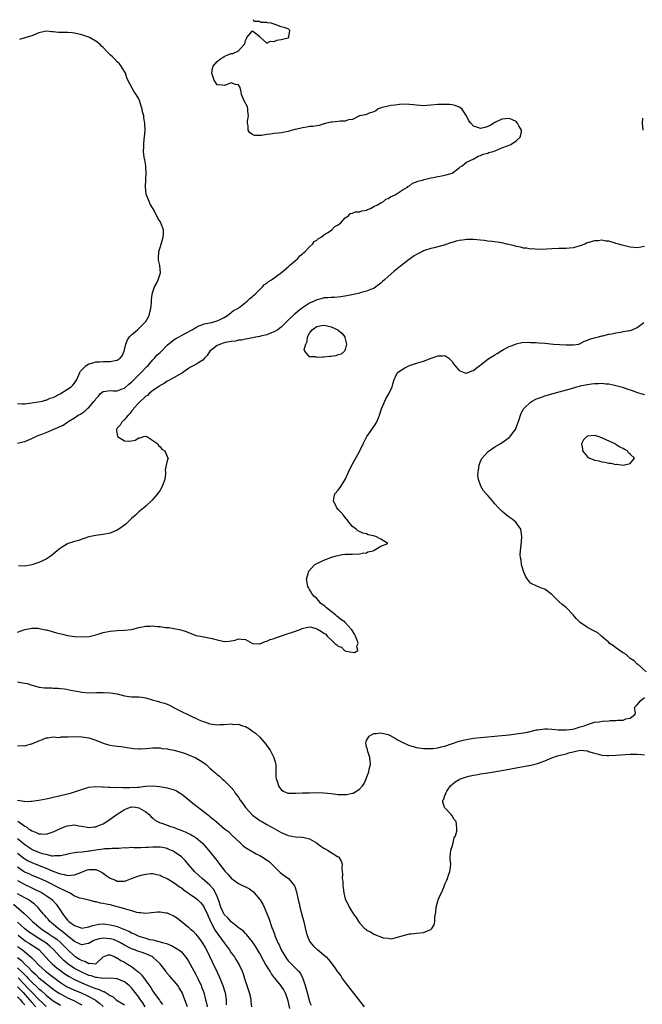
# Model space of a CAD drawing. Units: inches. Extents: x 2616000 to 2619000, y 1503000 to 1506000.
# Drawn here: x 2617316 to 2617490, y 1505724 to 1506000 of the extents above; entities that cross this region are included whole.
import ezdxf

# ---------------------------------------------------------------- set-up
doc = ezdxf.new("R2010")
doc.units = ezdxf.units.IN
doc.header["$MEASUREMENT"] = 0
doc.layers.add('LD26161503_2ft', color=212, linetype='Continuous')

msp = doc.modelspace()

# ---------------------------------------------------------------- linework, layer by layer
at = {"layer": 'LD26161503_2ft'}
for points, elevation in [([(2617315, 1505881.15), (2617316.45, 1505881.55), (2617317, 1505881.65), (2617319, 1505882.48), (2617319.37, 1505882.63), (2617320.15, 1505883), (2617321, 1505883.38), (2617321.64, 1505883.64), (2617323, 1505884.17), (2617325, 1505885.01), (2617327.76, 1505886.24), (2617328.79, 1505887), (2617329.36, 1505887.36), (2617331, 1505888.33), (2617332.04, 1505889), (2617332.67, 1505889.33), (2617333, 1505889.6), (2617333.88, 1505890.12), (2617334.74, 1505891), (2617335, 1505891.2), (2617336.49, 1505893), (2617336.75, 1505893.25), (2617337, 1505893.66), (2617337.67, 1505894.33), (2617338.16, 1505895), (2617339, 1505895.69), (2617339.76, 1505895.76), (2617341, 1505895.93), (2617341.87, 1505895.87), (2617343, 1505895.83), (2617344.38, 1505896.38), (2617345, 1505896.65), (2617346.26, 1505897.74), (2617347, 1505898.32), (2617349.72, 1505901), (2617351.29, 1505902.7), (2617351.62, 1505903), (2617353, 1505904.56), (2617353.46, 1505905), (2617354.13, 1505905.87), (2617355, 1505906.63), (2617355.17, 1505906.83), (2617355.38, 1505907), (2617357, 1505908.64), (2617359, 1505910.27), (2617359.47, 1505910.53), (2617360.4, 1505911), (2617361, 1505911.38), (2617361.9, 1505911.9), (2617363.99, 1505913), (2617364.62, 1505913.38), (2617365, 1505913.59), (2617365.88, 1505914.12), (2617367, 1505914.43), (2617367.38, 1505914.62), (2617369, 1505914.9), (2617369.47, 1505915), (2617371, 1505915.5), (2617371.92, 1505915.92), (2617373, 1505916.45), (2617373.96, 1505917), (2617375, 1505917.81), (2617375.64, 1505918.36), (2617376.8, 1505919), (2617377, 1505919.17), (2617377.54, 1505919.54), (2617379.5, 1505921), (2617380.23, 1505921.77), (2617381, 1505922.33), (2617381.31, 1505922.69), (2617381.71, 1505923), (2617383, 1505924.32), (2617383.79, 1505925), (2617384.34, 1505925.66), (2617385, 1505926.11), (2617385.45, 1505926.55), (2617386.3, 1505927), (2617389.08, 1505929.08), (2617391, 1505930.67), (2617391.16, 1505930.84), (2617391.38, 1505931), (2617393, 1505932.4), (2617393.68, 1505933), (2617394.23, 1505933.77), (2617395, 1505934.28), (2617395.33, 1505934.67), (2617395.75, 1505935), (2617397, 1505936.27), (2617397.78, 1505937), (2617398.28, 1505937.72), (2617399, 1505938.12), (2617399.44, 1505938.56), (2617400.21, 1505939), (2617401, 1505939.64), (2617402.6, 1505940.6), (2617403.2, 1505941), (2617404.05, 1505941.95), (2617405, 1505942.47), (2617405.72, 1505943), (2617407, 1505944.43), (2617407.9, 1505945), (2617408.38, 1505945.62), (2617409, 1505945.7), (2617409.88, 1505946.12), (2617411, 1505946.07), (2617411.63, 1505946.37), (2617413, 1505946.56), (2617413.27, 1505946.73), (2617414.04, 1505947), (2617415, 1505947.55), (2617416.06, 1505948.07), (2617417, 1505948.64), (2617417.74, 1505949), (2617418.37, 1505949.63), (2617419, 1505949.83), (2617419.66, 1505950.34), (2617421, 1505950.86), (2617421.27, 1505951), (2617423, 1505952.18), (2617424.45, 1505953), (2617424.7, 1505953.3), (2617425, 1505953.41), (2617425.88, 1505954.12), (2617427, 1505954.5), (2617427.33, 1505954.67), (2617428.69, 1505955), (2617429, 1505955.11), (2617429.12, 1505955.12), (2617431, 1505955.59), (2617431.71, 1505955.71), (2617433, 1505955.97), (2617434.15, 1505956.15), (2617435, 1505956.33), (2617437, 1505956.97), (2617439, 1505958.44), (2617439.3, 1505958.7), (2617439.78, 1505959), (2617441, 1505959.99), (2617443.06, 1505961), (2617444.27, 1505961.73), (2617445, 1505961.93), (2617445.73, 1505962.27), (2617447, 1505962.56), (2617447.32, 1505962.69), (2617448.51, 1505963), (2617449, 1505963.21), (2617449.29, 1505963.29), (2617451, 1505964.02), (2617452.58, 1505964.58), (2617453.52, 1505965), (2617455, 1505965.99), (2617456.11, 1505967), (2617456.45, 1505968.45), (2617456.52, 1505969), (2617455.76, 1505970.24), (2617455.33, 1505971), (2617455, 1505971.4), (2617453.91, 1505971.91), (2617453, 1505972.32), (2617451, 1505972.08), (2617449, 1505971.13), (2617447.68, 1505970.32), (2617447, 1505970.02), (2617446.22, 1505969.78), (2617445, 1505969.44), (2617444.22, 1505969.78), (2617443, 1505970.15), (2617442.29, 1505971), (2617441.66, 1505971.66), (2617441.04, 1505973), (2617439.69, 1505975), (2617439, 1505975.48), (2617437.9, 1505975.9), (2617437, 1505976.11), (2617436.25, 1505976.25), (2617435, 1505976.22), (2617434.25, 1505976.25), (2617433, 1505976.17), (2617431, 1505976), (2617429.88, 1505975.88), (2617429, 1505975.86), (2617427.9, 1505975.9), (2617427, 1505975.98), (2617426.12, 1505976.12), (2617425, 1505976.24), (2617424.29, 1505976.29), (2617422.23, 1505976.23), (2617421, 1505976.03), (2617419.92, 1505975.92), (2617419, 1505975.72), (2617417.33, 1505975.33), (2617416.22, 1505975), (2617415.57, 1505974.43), (2617415, 1505974.13), (2617413.73, 1505973.73), (2617413, 1505973.4), (2617412.71, 1505973.29), (2617411.02, 1505973), (2617409, 1505972.03), (2617407.93, 1505971.93), (2617407, 1505971.57), (2617405.57, 1505971.57), (2617405, 1505971.42), (2617403.29, 1505971.29), (2617403, 1505971.23), (2617401.71, 1505971), (2617401.2, 1505970.8), (2617401, 1505970.78), (2617399.71, 1505970.29), (2617399, 1505970.25), (2617398, 1505970), (2617397, 1505969.99), (2617396.19, 1505969.81), (2617395, 1505969.66), (2617393, 1505969.19), (2617392.83, 1505969.17), (2617392.15, 1505969), (2617391, 1505968.63), (2617389, 1505968.29), (2617388.17, 1505968.17), (2617387, 1505968.1), (2617385.88, 1505967.88), (2617385, 1505967.83), (2617383.48, 1505967.48), (2617381.5, 1505967.5), (2617381, 1505967.75), (2617380.25, 1505968.25), (2617379.7, 1505969), (2617379.75, 1505970.25), (2617379.53, 1505971), (2617379.57, 1505971.57), (2617379.82, 1505973), (2617379.67, 1505974.33), (2617379.67, 1505975), (2617379.53, 1505975.53), (2617378.72, 1505977), (2617377.9, 1505979), (2617377.78, 1505979.78), (2617377.46, 1505981), (2617377, 1505981.74), (2617376.15, 1505981.85), (2617375, 1505982.29), (2617373.85, 1505981.85), (2617373, 1505981.49), (2617372.39, 1505981.61), (2617371, 1505981.75), (2617370.19, 1505983), (2617369.51, 1505985), (2617369.7, 1505986.3), (2617369.92, 1505987), (2617371, 1505988.28), (2617371.96, 1505989), (2617372.61, 1505989.39), (2617373, 1505989.69), (2617374.24, 1505990.24), (2617375, 1505990.5), (2617375.45, 1505990.55), (2617377, 1505991.27), (2617378.65, 1505993), (2617378.77, 1505993.23), (2617379, 1505994.13), (2617379.3, 1505994.7), (2617379.39, 1505995), (2617381, 1505996.87), (2617383, 1505995.27), (2617383.13, 1505995.13), (2617383.22, 1505995), (2617385, 1505993.42), (2617386.02, 1505993.98), (2617387, 1505993.89), (2617387.75, 1505994.25), (2617389, 1505994.43), (2617389.42, 1505994.58), (2617391, 1505994.91), (2617391.11, 1505995), (2617391.15, 1505995.15), (2617391.47, 1505997), (2617391, 1505997.42), (2617389.85, 1505997.85), (2617389, 1505998.03), (2617387.36, 1505998.64), (2617387, 1505998.73), (2617386.24, 1505999), (2617385.14, 1505999.14), (2617385, 1505999.2), (2617383.25, 1505999.25), (2617383, 1505999.45), (2617381.45, 1505999.45), (2617381.21, 1506000)], 7636), ([(2617315, 1505892.31), (2617316.24, 1505892.24), (2617317, 1505892.23), (2617318.38, 1505892.38), (2617320.77, 1505892.77), (2617321.96, 1505893), (2617322.77, 1505893.23), (2617323, 1505893.26), (2617324.19, 1505893.81), (2617325, 1505894.01), (2617326.98, 1505895), (2617329, 1505896.31), (2617330.04, 1505897), (2617330.51, 1505897.49), (2617331, 1505898.05), (2617331.39, 1505898.61), (2617331.62, 1505899), (2617332.5, 1505901), (2617332.66, 1505901.34), (2617333, 1505901.73), (2617334.28, 1505903), (2617335, 1505903.46), (2617335.55, 1505903.55), (2617337, 1505904.01), (2617337.99, 1505903.99), (2617339, 1505904.08), (2617341, 1505904.05), (2617342.37, 1505904.37), (2617343, 1505904.43), (2617343.8, 1505905), (2617344.33, 1505905.67), (2617344.94, 1505907), (2617345.38, 1505909), (2617345.85, 1505910.15), (2617346.43, 1505911), (2617347, 1505911.62), (2617348.63, 1505913), (2617349, 1505913.33), (2617349.84, 1505914.16), (2617350.73, 1505915), (2617351, 1505915.36), (2617351.92, 1505917), (2617352.11, 1505917.89), (2617352.41, 1505919), (2617352.57, 1505920.57), (2617352.58, 1505921), (2617352.61, 1505921.39), (2617352.8, 1505923), (2617353, 1505923.68), (2617353.46, 1505925), (2617354.01, 1505925.98), (2617354.49, 1505927), (2617355.09, 1505929), (2617354.89, 1505931), (2617354.57, 1505932.57), (2617354.52, 1505933), (2617354.64, 1505935), (2617355, 1505936.04), (2617355.3, 1505937), (2617355.7, 1505938.3), (2617355.87, 1505939), (2617355.93, 1505939.93), (2617355.92, 1505941), (2617355.31, 1505942.69), (2617355.23, 1505943), (2617355, 1505943.4), (2617354.35, 1505944.35), (2617354.05, 1505945), (2617353.09, 1505946.91), (2617352.25, 1505948.25), (2617351.92, 1505949), (2617351.13, 1505951), (2617351, 1505952.08), (2617350.87, 1505953), (2617351, 1505955.13), (2617351.09, 1505957), (2617351, 1505958.62), (2617350.98, 1505958.98), (2617350.71, 1505960.71), (2617350.62, 1505961), (2617350.55, 1505961.45), (2617350.38, 1505963), (2617350.41, 1505964.41), (2617350.48, 1505965), (2617350.56, 1505966.56), (2617350.62, 1505967), (2617350.79, 1505969), (2617350.77, 1505971), (2617350.47, 1505972.47), (2617350.43, 1505973), (2617350.11, 1505974.11), (2617349.99, 1505975), (2617349.69, 1505975.69), (2617349.36, 1505977), (2617349, 1505977.78), (2617348.26, 1505979), (2617347.73, 1505979.73), (2617345.97, 1505983), (2617345.68, 1505983.68), (2617345.25, 1505985), (2617345, 1505985.46), (2617344.11, 1505987), (2617343.64, 1505987.64), (2617343, 1505988.2), (2617342.2, 1505989), (2617341.62, 1505989.62), (2617341, 1505990.13), (2617340.11, 1505991), (2617339, 1505992.16), (2617338.56, 1505992.56), (2617338.2, 1505993), (2617337, 1505994), (2617335.19, 1505995), (2617335, 1505995.09), (2617333.55, 1505995.55), (2617333, 1505995.77), (2617331, 1505996.23), (2617330.3, 1505996.3), (2617329, 1505996.37), (2617327, 1505996.44), (2617326.44, 1505996.44), (2617325, 1505996.63), (2617324.59, 1505996.59), (2617323, 1505996.77), (2617322.65, 1505996.65), (2617321, 1505996.34), (2617319, 1505995.46), (2617317.32, 1505995), (2617317.1, 1505994.9), (2617317, 1505994.89), (2617315.57, 1505994.43)], 7634), ([(2617490.41, 1505972.41), (2617490.32, 1505971), (2617490.57, 1505969)], 7638), ([(2617491, 1505936.36), (2617489, 1505935.97), (2617487, 1505936.2), (2617484.71, 1505936.71), (2617483.67, 1505937), (2617483, 1505937.2), (2617482.74, 1505937.26), (2617481, 1505937.81), (2617480.14, 1505937.86), (2617479, 1505938.11), (2617478.04, 1505937.96), (2617477, 1505937.92), (2617474.75, 1505937.25), (2617474.24, 1505937), (2617473, 1505936.58), (2617471, 1505936.03), (2617469.92, 1505935.92), (2617469, 1505935.77), (2617467.81, 1505935.81), (2617467, 1505935.77), (2617465, 1505935.73), (2617463.63, 1505935.63), (2617461, 1505935.54), (2617459.66, 1505935.66), (2617459, 1505935.64), (2617457.87, 1505935.87), (2617457, 1505935.89), (2617456.17, 1505936.17), (2617455, 1505936.32), (2617454.51, 1505936.51), (2617452.37, 1505937), (2617451, 1505937.35), (2617448.21, 1505937.79), (2617447, 1505937.87), (2617445.98, 1505938.02), (2617445, 1505938.09), (2617443, 1505938.33), (2617441.69, 1505938.31), (2617441, 1505938.35), (2617439.87, 1505938.13), (2617439, 1505938.01), (2617438.17, 1505937.84), (2617437, 1505937.47), (2617436.58, 1505937.42), (2617434.76, 1505936.76), (2617433, 1505936.31), (2617431.97, 1505935.97), (2617431, 1505935.78), (2617429.21, 1505935.21), (2617429, 1505935.15), (2617428.65, 1505935), (2617427.56, 1505934.44), (2617427, 1505934.13), (2617426.3, 1505933.7), (2617425.27, 1505933), (2617423, 1505931.24), (2617420.64, 1505929.36), (2617419, 1505927.96), (2617418, 1505927), (2617417.45, 1505926.55), (2617417, 1505926.1), (2617415.61, 1505925), (2617415, 1505924.61), (2617414.4, 1505924.4), (2617413, 1505923.83), (2617411.43, 1505923.42), (2617411, 1505923.3), (2617409.81, 1505923), (2617407.46, 1505922.54), (2617405.76, 1505922.24), (2617403.96, 1505922.04), (2617403, 1505922.03), (2617402.07, 1505921.93), (2617401, 1505921.91), (2617400.3, 1505921.7), (2617399, 1505921.38), (2617398.3, 1505921), (2617397, 1505920.42), (2617395, 1505919.12), (2617393.74, 1505918.26), (2617393, 1505917.52), (2617392.69, 1505917.31), (2617391, 1505915.65), (2617390.28, 1505915), (2617389.63, 1505914.37), (2617389, 1505913.71), (2617388.6, 1505913.4), (2617388.02, 1505913), (2617387, 1505912.39), (2617386.04, 1505912.04), (2617385, 1505911.62), (2617383.19, 1505911.19), (2617383, 1505911.14), (2617382.33, 1505911), (2617381, 1505910.77), (2617379.58, 1505910.42), (2617379, 1505910.39), (2617377.88, 1505910.12), (2617377, 1505910.04), (2617376.16, 1505909.84), (2617375, 1505909.71), (2617373.4, 1505909.4), (2617372.74, 1505909.26), (2617371.94, 1505909), (2617371, 1505908.61), (2617369, 1505907.02), (2617368.18, 1505905.82), (2617367.49, 1505905), (2617367, 1505904.45), (2617365.65, 1505903.65), (2617365, 1505903.24), (2617364.44, 1505903), (2617363.51, 1505902.49), (2617363, 1505902.09), (2617362.33, 1505901.67), (2617361, 1505900.75), (2617360.48, 1505900.48), (2617359, 1505899.63), (2617357.29, 1505898.71), (2617357, 1505898.59), (2617356.11, 1505897.89), (2617355, 1505897.37), (2617354.82, 1505897.18), (2617354.52, 1505897), (2617353, 1505895.93), (2617351.87, 1505895), (2617351.43, 1505894.57), (2617351, 1505894.33), (2617349, 1505892.52), (2617347.63, 1505891), (2617347.42, 1505890.58), (2617347, 1505890.19), (2617346.51, 1505889.49), (2617346.05, 1505889), (2617345, 1505887.82), (2617344.18, 1505887), (2617343.78, 1505886.22), (2617343, 1505885.36), (2617342.78, 1505885), (2617342.75, 1505884.75), (2617343.01, 1505883), (2617345, 1505881.87), (2617346.22, 1505881.78), (2617347, 1505881.82), (2617348.02, 1505881.98), (2617349, 1505882.63), (2617349.37, 1505882.63), (2617350.48, 1505883), (2617351, 1505883.1), (2617351.26, 1505883), (2617353, 1505881.96), (2617354.37, 1505881), (2617354.54, 1505880.54), (2617355, 1505880.14), (2617355.47, 1505879.47), (2617356.38, 1505879), (2617357, 1505877.48), (2617357.11, 1505877.11), (2617357.26, 1505877), (2617357, 1505876.18), (2617356.67, 1505875), (2617356.42, 1505873.58), (2617356.54, 1505873), (2617356.55, 1505872.55), (2617356.32, 1505871), (2617355.93, 1505870.07), (2617355.58, 1505869), (2617355, 1505868), (2617354.3, 1505867), (2617353.74, 1505866.26), (2617352.78, 1505865.22), (2617351, 1505863.52), (2617350.42, 1505863), (2617349, 1505861.87), (2617348.13, 1505861), (2617347, 1505860.03), (2617345.97, 1505859), (2617345.46, 1505858.54), (2617345, 1505858.16), (2617343.39, 1505857), (2617343, 1505856.74), (2617341, 1505855.94), (2617339, 1505855.56), (2617337, 1505855.31), (2617335.49, 1505855), (2617335, 1505854.87), (2617332.14, 1505853.86), (2617331, 1505853.55), (2617329.16, 1505853), (2617329, 1505852.93), (2617327, 1505851.72), (2617326.11, 1505851), (2617325.54, 1505850.46), (2617324.43, 1505849.57), (2617323.61, 1505849), (2617323, 1505848.65), (2617321, 1505847.72), (2617319, 1505847.02), (2617317, 1505846.66), (2617315.26, 1505846.74)], 7638), ([(2617315, 1505828.14), (2617317, 1505828.86), (2617317.6, 1505829), (2617319, 1505829.27), (2617320.78, 1505829.22), (2617321.94, 1505829), (2617322.8, 1505828.8), (2617323, 1505828.78), (2617324.38, 1505828.38), (2617325, 1505828.24), (2617325.96, 1505827.96), (2617327.56, 1505827.56), (2617329, 1505827.22), (2617331, 1505826.91), (2617333.19, 1505826.81), (2617335.06, 1505826.94), (2617337, 1505827.39), (2617337.59, 1505827.59), (2617339, 1505828.03), (2617341, 1505828.47), (2617343, 1505828.6), (2617345, 1505828.67), (2617347, 1505828.92), (2617347.42, 1505829), (2617348.67, 1505829.33), (2617349, 1505829.44), (2617351, 1505829.85), (2617352.18, 1505829.82), (2617353, 1505829.91), (2617354.31, 1505829.69), (2617355, 1505829.71), (2617356.57, 1505829.43), (2617357.43, 1505829.43), (2617360.83, 1505828.83), (2617362.33, 1505828.33), (2617363, 1505828.02), (2617363.77, 1505827.77), (2617365, 1505827.23), (2617366.33, 1505827), (2617369.64, 1505826.36), (2617371, 1505825.95), (2617372.28, 1505825.72), (2617373, 1505825.56), (2617374.38, 1505825.62), (2617375, 1505825.7), (2617376.07, 1505825.93), (2617377, 1505826.3), (2617377.79, 1505826.21), (2617379, 1505826.11), (2617381, 1505825.01), (2617382.85, 1505824.85), (2617383, 1505824.86), (2617384.47, 1505825.53), (2617385, 1505825.61), (2617385.91, 1505826.09), (2617387, 1505826.41), (2617387.41, 1505826.58), (2617389.13, 1505827.13), (2617391, 1505827.77), (2617392.15, 1505828.15), (2617393, 1505828.46), (2617394.55, 1505829), (2617394.87, 1505829.13), (2617396.48, 1505829.52), (2617397, 1505829.61), (2617397.52, 1505829.52), (2617399, 1505829.12), (2617399.16, 1505829), (2617400.34, 1505828.34), (2617401, 1505827.83), (2617401.56, 1505827.56), (2617401.88, 1505827), (2617403, 1505825.98), (2617404.03, 1505825), (2617404.6, 1505824.6), (2617405, 1505824.19), (2617405.92, 1505823.92), (2617406.8, 1505823), (2617406.93, 1505822.93), (2617407, 1505822.88), (2617407.2, 1505822.79), (2617409, 1505822.49), (2617409.56, 1505822.44), (2617410.51, 1505823), (2617410.24, 1505824.24), (2617410.58, 1505825), (2617410.4, 1505825.6), (2617409.83, 1505827), (2617409.55, 1505827.55), (2617409, 1505828.51), (2617408.8, 1505828.8), (2617408.7, 1505829), (2617407, 1505830.85), (2617406.91, 1505830.91), (2617406.85, 1505831), (2617405.74, 1505831.74), (2617405, 1505832.36), (2617404.59, 1505832.59), (2617404.27, 1505833), (2617403, 1505833.94), (2617401.74, 1505835), (2617401.32, 1505835.32), (2617401, 1505835.65), (2617400.18, 1505836.18), (2617399.51, 1505837), (2617399, 1505837.56), (2617398.2, 1505838.2), (2617397.63, 1505839), (2617397.38, 1505839.38), (2617397, 1505840.13), (2617396.63, 1505840.63), (2617396.49, 1505841), (2617396.14, 1505843), (2617396.6, 1505844.6), (2617396.64, 1505845), (2617396.75, 1505845.25), (2617398.39, 1505847), (2617399, 1505847.38), (2617399.66, 1505847.66), (2617401, 1505848.35), (2617402.93, 1505849.07), (2617404.43, 1505849.57), (2617405, 1505849.69), (2617406.11, 1505849.89), (2617407, 1505849.99), (2617407.98, 1505850.02), (2617409, 1505850.07), (2617411, 1505850.09), (2617411.7, 1505850.3), (2617413, 1505850.43), (2617413.35, 1505850.65), (2617414.86, 1505851), (2617415, 1505851.09), (2617415.16, 1505851.16), (2617417, 1505852.26), (2617418.93, 1505853), (2617417, 1505854.25), (2617415.59, 1505855), (2617415.1, 1505855.1), (2617415, 1505855.16), (2617413.47, 1505855.47), (2617413, 1505855.71), (2617411.93, 1505855.93), (2617411, 1505856.37), (2617410.55, 1505856.55), (2617410.03, 1505857), (2617409, 1505857.81), (2617408.04, 1505859), (2617407.6, 1505859.6), (2617407, 1505860.31), (2617406.46, 1505861), (2617405.77, 1505861.77), (2617405, 1505862.57), (2617404.64, 1505863), (2617403.72, 1505865), (2617403.85, 1505866.15), (2617404.11, 1505867), (2617405, 1505868.01), (2617405.74, 1505869), (2617407.01, 1505870.99), (2617407.9, 1505873), (2617408.88, 1505875), (2617411.05, 1505879), (2617412.04, 1505881), (2617413.07, 1505883), (2617414.43, 1505885), (2617415.51, 1505886.49), (2617415.78, 1505887), (2617416.3, 1505888.3), (2617416.61, 1505889), (2617417.19, 1505890.81), (2617418.15, 1505893), (2617418.43, 1505893.57), (2617419.22, 1505895), (2617420.14, 1505897), (2617420.31, 1505897.69), (2617420.74, 1505899), (2617421, 1505899.61), (2617421.7, 1505901), (2617423.69, 1505902.31), (2617425.05, 1505903), (2617427, 1505903.59), (2617429, 1505904.21), (2617431.12, 1505905), (2617432.53, 1505905.47), (2617433, 1505905.69), (2617434.32, 1505905.68), (2617435, 1505905.78), (2617436.06, 1505905), (2617436.55, 1505904.55), (2617437, 1505904.09), (2617437.43, 1505903.43), (2617438.28, 1505902.28), (2617439, 1505901.59), (2617440.4, 1505901), (2617440.84, 1505900.84), (2617441, 1505900.83), (2617441.47, 1505901), (2617442.53, 1505901.47), (2617443, 1505901.6), (2617443.75, 1505902.25), (2617444.8, 1505903), (2617447, 1505904.7), (2617449, 1505905.96), (2617449.68, 1505906.32), (2617451, 1505907.18), (2617451.44, 1505907.44), (2617453, 1505908.29), (2617454.91, 1505909), (2617455, 1505909.05), (2617456.61, 1505909.39), (2617458.52, 1505909.49), (2617459, 1505909.44), (2617460.59, 1505909.41), (2617461.34, 1505909.34), (2617463, 1505909.23), (2617465.49, 1505909), (2617469, 1505908.76), (2617470.75, 1505908.75), (2617471, 1505908.73), (2617472.56, 1505909), (2617473, 1505909.13), (2617474.18, 1505909.82), (2617475, 1505910.1), (2617475.61, 1505910.39), (2617477, 1505910.76), (2617478.14, 1505911), (2617479, 1505911.26), (2617479.31, 1505911.31), (2617481, 1505911.73), (2617481.86, 1505911.86), (2617483, 1505912.13), (2617484.33, 1505912.33), (2617485, 1505912.48), (2617486.78, 1505912.78), (2617487, 1505912.83), (2617487.52, 1505913), (2617489, 1505913.6), (2617490.87, 1505915)], 7640), ([(2617491.46, 1505817), (2617489.13, 1505819.13), (2617489, 1505819.21), (2617488.08, 1505820.08), (2617487, 1505820.77), (2617486.7, 1505821), (2617485.84, 1505821.84), (2617485, 1505822.33), (2617484.01, 1505823), (2617483.48, 1505823.48), (2617483, 1505823.78), (2617482.31, 1505824.31), (2617481.23, 1505825), (2617481, 1505825.22), (2617478.92, 1505827), (2617477.92, 1505827.92), (2617477, 1505828.4), (2617476.65, 1505828.65), (2617475, 1505829.48), (2617473, 1505830.81), (2617471.91, 1505831.91), (2617471, 1505833), (2617469.06, 1505835.06), (2617467.93, 1505835.93), (2617467, 1505836.79), (2617466.86, 1505836.86), (2617466.71, 1505837), (2617465, 1505838.71), (2617464.59, 1505839), (2617463, 1505840.21), (2617462.38, 1505840.38), (2617461, 1505840.93), (2617460.93, 1505840.93), (2617459, 1505841.87), (2617458.13, 1505843), (2617457.69, 1505843.69), (2617457.15, 1505845), (2617456.51, 1505847), (2617456.35, 1505848.35), (2617456.16, 1505849), (2617456.09, 1505849.91), (2617456.16, 1505851), (2617456.52, 1505853.48), (2617456.58, 1505855), (2617456.4, 1505856.4), (2617456.31, 1505857), (2617454.93, 1505859), (2617453.86, 1505859.86), (2617453, 1505860.4), (2617452.3, 1505861), (2617451, 1505862.07), (2617450.07, 1505863), (2617449, 1505864.18), (2617448.59, 1505864.59), (2617448.33, 1505865), (2617447, 1505866.53), (2617446.58, 1505867), (2617445.8, 1505867.8), (2617445.07, 1505869.07), (2617444.38, 1505871), (2617444.24, 1505872.24), (2617444.27, 1505873), (2617444.37, 1505873.63), (2617444.56, 1505875), (2617445, 1505876.08), (2617445.45, 1505877), (2617447, 1505878.78), (2617447.12, 1505878.88), (2617449, 1505880.18), (2617450.46, 1505881), (2617452, 1505882), (2617453.14, 1505882.86), (2617453.29, 1505883), (2617454.03, 1505884.03), (2617454.77, 1505885), (2617455.81, 1505887.81), (2617456.16, 1505889), (2617456.39, 1505889.61), (2617457.13, 1505890.87), (2617457.23, 1505891), (2617459, 1505892.69), (2617459.46, 1505893), (2617460.47, 1505893.53), (2617461, 1505893.74), (2617462.11, 1505894.11), (2617463, 1505894.45), (2617463.41, 1505894.59), (2617465, 1505895.04), (2617470.55, 1505896.55), (2617472.04, 1505897), (2617472.79, 1505897.21), (2617473, 1505897.24), (2617474.41, 1505897.59), (2617475, 1505897.67), (2617476.18, 1505897.82), (2617477, 1505897.96), (2617478.09, 1505897.91), (2617479, 1505898.02), (2617480.18, 1505897.82), (2617481, 1505897.82), (2617482.56, 1505897.44), (2617483, 1505897.39), (2617484.86, 1505896.86), (2617486.35, 1505896.35), (2617487, 1505896.1), (2617487.82, 1505895.82), (2617489, 1505895.38), (2617490.32, 1505895), (2617491, 1505894.84)], 7642), ([(2617315, 1505814.24), (2617315.94, 1505814.06), (2617317, 1505813.88), (2617317.73, 1505813.73), (2617319, 1505813.29), (2617320.79, 1505812.79), (2617321, 1505812.72), (2617322.56, 1505812.56), (2617323, 1505812.48), (2617324.5, 1505812.5), (2617325, 1505812.47), (2617326.43, 1505812.43), (2617327, 1505812.37), (2617328.21, 1505812.21), (2617329.9, 1505811.9), (2617331, 1505811.66), (2617331.59, 1505811.59), (2617333, 1505811.33), (2617335, 1505811.16), (2617337.18, 1505811.18), (2617339, 1505811.24), (2617341, 1505811.15), (2617343, 1505810.83), (2617345, 1505810.32), (2617347, 1505810), (2617349, 1505809.98), (2617349.91, 1505809.91), (2617351, 1505809.76), (2617352.81, 1505809.19), (2617354.67, 1505808.67), (2617355, 1505808.54), (2617356.24, 1505808.24), (2617357, 1505807.93), (2617357.66, 1505807.66), (2617358.84, 1505807), (2617359.15, 1505806.85), (2617361, 1505805.88), (2617363, 1505804.91), (2617364.27, 1505804.27), (2617365, 1505804), (2617365.67, 1505803.67), (2617367.12, 1505803.12), (2617367.47, 1505803), (2617369, 1505802.4), (2617369.64, 1505802.36), (2617371, 1505802.1), (2617371.79, 1505802.21), (2617373, 1505802.21), (2617375, 1505802.38), (2617375.72, 1505802.28), (2617377, 1505802.3), (2617378.14, 1505801.86), (2617379, 1505801.65), (2617380.09, 1505801), (2617381, 1505800.35), (2617381.76, 1505799.76), (2617383, 1505798.67), (2617384.7, 1505796.7), (2617385.53, 1505795.53), (2617385.87, 1505795), (2617386.97, 1505793), (2617387.4, 1505791.4), (2617387.48, 1505791), (2617387.49, 1505790.51), (2617387.51, 1505787.51), (2617387.59, 1505787), (2617387.97, 1505786.03), (2617388.24, 1505785), (2617388.54, 1505784.54), (2617389, 1505783.98), (2617389.56, 1505783.56), (2617390.86, 1505783), (2617391, 1505782.95), (2617393, 1505782.94), (2617395, 1505783.03), (2617397, 1505783.05), (2617399, 1505783.11), (2617401, 1505783.08), (2617403, 1505782.83), (2617405, 1505782.62), (2617407.37, 1505782.63), (2617409.07, 1505782.93), (2617409.22, 1505783), (2617411, 1505784.11), (2617411.84, 1505785), (2617412.28, 1505785.72), (2617412.9, 1505787), (2617413, 1505787.24), (2617413.61, 1505789), (2617413.74, 1505789.74), (2617414.04, 1505791), (2617413.91, 1505793), (2617413.33, 1505794.67), (2617413.23, 1505795), (2617413.22, 1505795.22), (2617413, 1505795.98), (2617412.74, 1505797), (2617413, 1505797.71), (2617413.74, 1505799), (2617415, 1505799.69), (2617415.72, 1505799.72), (2617417, 1505799.92), (2617417.74, 1505799.74), (2617419, 1505799.46), (2617421, 1505798.41), (2617421.86, 1505797.86), (2617423, 1505797.27), (2617424.53, 1505796.53), (2617425, 1505796.36), (2617426.02, 1505796.02), (2617427, 1505795.76), (2617427.65, 1505795.65), (2617429, 1505795.49), (2617429.47, 1505795.47), (2617431, 1505795.51), (2617431.54, 1505795.54), (2617433, 1505795.73), (2617433.93, 1505795.93), (2617435, 1505796.2), (2617436.81, 1505796.81), (2617439, 1505797.57), (2617440.14, 1505797.86), (2617441, 1505798.06), (2617443, 1505798.36), (2617445, 1505798.56), (2617451, 1505799.11), (2617453, 1505799.33), (2617455, 1505799.59), (2617457, 1505799.91), (2617458.13, 1505800.13), (2617460.7, 1505800.7), (2617461, 1505800.78), (2617463, 1505801.04), (2617463.75, 1505801), (2617465, 1505800.95), (2617466.76, 1505800.76), (2617468.7, 1505800.7), (2617469, 1505800.71), (2617470.93, 1505800.93), (2617471.29, 1505801), (2617473, 1505801.55), (2617474.12, 1505801.88), (2617475, 1505802.28), (2617475.62, 1505802.38), (2617477, 1505802.85), (2617478.19, 1505803), (2617479.21, 1505803.21), (2617481, 1505803.31), (2617481.37, 1505803.37), (2617483, 1505803.37), (2617483.48, 1505803.48), (2617485, 1505803.47), (2617485.8, 1505803.8), (2617487, 1505803.98), (2617488.32, 1505805), (2617488.45, 1505805.55), (2617488.2, 1505807), (2617489, 1505807.75), (2617490.01, 1505809), (2617491, 1505809.8)], 7642), ([(2617315, 1505796.23), (2617316.32, 1505796.32), (2617317, 1505796.29), (2617318.77, 1505796.77), (2617319, 1505796.81), (2617319.4, 1505797), (2617320.57, 1505797.43), (2617321, 1505797.63), (2617322.02, 1505797.98), (2617323, 1505798.46), (2617323.5, 1505798.5), (2617325, 1505798.73), (2617326.62, 1505798.62), (2617327, 1505798.65), (2617327.27, 1505798.73), (2617329, 1505798.77), (2617329.19, 1505798.81), (2617331, 1505798.9), (2617333, 1505798.82), (2617335, 1505798.5), (2617337, 1505797.83), (2617339, 1505797.02), (2617340.53, 1505796.53), (2617341, 1505796.41), (2617342.25, 1505796.25), (2617343, 1505796.13), (2617344.07, 1505796.07), (2617345.81, 1505795.81), (2617347, 1505795.58), (2617347.51, 1505795.51), (2617349, 1505795.38), (2617349.39, 1505795.39), (2617351, 1505795.49), (2617353, 1505795.68), (2617353.65, 1505795.65), (2617355, 1505795.66), (2617355.53, 1505795.53), (2617357, 1505795.4), (2617357.29, 1505795.29), (2617359, 1505795), (2617361.84, 1505794.16), (2617363, 1505793.72), (2617364.79, 1505793), (2617365, 1505792.9), (2617367, 1505791.62), (2617367.92, 1505791), (2617369, 1505789.98), (2617369.55, 1505789.55), (2617370.2, 1505789), (2617370.62, 1505788.62), (2617371, 1505788.24), (2617371.7, 1505787.7), (2617372.4, 1505787), (2617373, 1505786.48), (2617374.51, 1505785), (2617374.78, 1505784.78), (2617375, 1505784.52), (2617375.73, 1505783.73), (2617376.1, 1505783), (2617377, 1505781.82), (2617377.5, 1505781), (2617378.15, 1505780.15), (2617379, 1505778.97), (2617381, 1505776.82), (2617382.02, 1505776.02), (2617383, 1505775.32), (2617383.19, 1505775.19), (2617383.57, 1505775), (2617385, 1505774.17), (2617387, 1505773.04), (2617388.32, 1505772.32), (2617389, 1505771.94), (2617389.66, 1505771.66), (2617391, 1505771.06), (2617393, 1505770.68), (2617395, 1505770.66), (2617395.44, 1505770.56), (2617397, 1505770.16), (2617398.93, 1505769), (2617400.11, 1505768.11), (2617401, 1505767.54), (2617401.37, 1505767.37), (2617402.03, 1505767), (2617403, 1505766.29), (2617404.79, 1505765.21), (2617405.07, 1505765.07), (2617405.16, 1505765), (2617405.89, 1505763.89), (2617406.14, 1505763), (2617406.04, 1505761.96), (2617406.09, 1505761), (2617406.2, 1505760.2), (2617406.15, 1505759), (2617406.29, 1505758.29), (2617406.33, 1505757), (2617406.43, 1505756.43), (2617406.58, 1505755), (2617407, 1505753.28), (2617407.11, 1505753), (2617407.77, 1505751.77), (2617408.13, 1505751), (2617409, 1505749.46), (2617409.23, 1505749.23), (2617409.34, 1505749), (2617410.1, 1505748.1), (2617410.68, 1505747), (2617411, 1505746.61), (2617412.43, 1505745), (2617412.77, 1505744.77), (2617413, 1505744.56), (2617414.07, 1505744.07), (2617415, 1505743.36), (2617415.32, 1505743.32), (2617415.96, 1505743), (2617417, 1505742.63), (2617417.62, 1505742.38), (2617419, 1505742.26), (2617419.91, 1505742.09), (2617421, 1505742.34), (2617422.93, 1505742.93), (2617425, 1505743.49), (2617425.53, 1505743.53), (2617427, 1505743.73), (2617429, 1505743.87), (2617430.53, 1505744.53), (2617431, 1505744.68), (2617431.31, 1505745), (2617432, 1505746), (2617432.18, 1505747), (2617432.14, 1505748.14), (2617432.44, 1505749.56), (2617432.56, 1505751), (2617433, 1505752.62), (2617433.12, 1505753), (2617433.62, 1505754.38), (2617434.01, 1505755), (2617434.76, 1505756.76), (2617435, 1505757.45), (2617435.48, 1505758.52), (2617435.67, 1505759), (2617435.98, 1505759.98), (2617436.37, 1505761), (2617436.47, 1505761.53), (2617436.61, 1505763), (2617436.44, 1505764.44), (2617436.43, 1505765), (2617436.62, 1505767), (2617437, 1505767.99), (2617437.29, 1505769), (2617437.6, 1505770.4), (2617437.94, 1505771), (2617438.31, 1505772.31), (2617438.35, 1505773), (2617438.26, 1505774.26), (2617438.1, 1505775), (2617437.62, 1505775.62), (2617437, 1505776.64), (2617436.74, 1505777), (2617435, 1505778.87), (2617434.9, 1505779), (2617434.41, 1505780.41), (2617434.41, 1505781), (2617434.69, 1505781.31), (2617435, 1505782.28), (2617435.2, 1505782.8), (2617435.2, 1505783), (2617435.51, 1505783.51), (2617436.5, 1505785), (2617437.87, 1505786.13), (2617439, 1505786.79), (2617439.12, 1505786.88), (2617439.39, 1505787), (2617441, 1505787.56), (2617441.71, 1505787.71), (2617443, 1505788.04), (2617444.23, 1505788.23), (2617445, 1505788.37), (2617447, 1505788.68), (2617451, 1505789.36), (2617457.47, 1505790.53), (2617459.14, 1505790.86), (2617461, 1505791.3), (2617463, 1505792.01), (2617465, 1505792.85), (2617466.58, 1505793.42), (2617467, 1505793.5), (2617468.15, 1505793.85), (2617469, 1505794.02), (2617469.74, 1505794.26), (2617471, 1505794.6), (2617473, 1505794.99), (2617475, 1505794.81), (2617475.3, 1505794.7), (2617477, 1505794.18), (2617478.13, 1505793.87), (2617479, 1505793.67), (2617480.43, 1505793.57), (2617481, 1505793.55), (2617483, 1505793.65), (2617484.27, 1505793.73), (2617487, 1505793.88), (2617488.09, 1505793.9), (2617489, 1505793.9), (2617490.19, 1505793.8), (2617491, 1505793.71)], 7644), ([(2617315, 1505780.98), (2617316.77, 1505780.77), (2617317, 1505780.67), (2617318.73, 1505780.73), (2617319, 1505780.7), (2617321, 1505781.01), (2617323, 1505781.42), (2617329.83, 1505783), (2617331, 1505783.33), (2617331.53, 1505783.53), (2617335, 1505784.63), (2617337, 1505784.87), (2617338.75, 1505784.75), (2617339, 1505784.77), (2617340.63, 1505784.63), (2617341, 1505784.65), (2617342.58, 1505784.58), (2617343, 1505784.62), (2617344.55, 1505784.55), (2617345, 1505784.59), (2617346.55, 1505784.55), (2617348.67, 1505784.67), (2617349, 1505784.67), (2617350.9, 1505784.9), (2617351, 1505784.89), (2617353, 1505785.03), (2617354.87, 1505784.87), (2617356.53, 1505784.53), (2617357, 1505784.46), (2617359, 1505783.87), (2617359.61, 1505783.61), (2617360.68, 1505783), (2617361, 1505782.8), (2617363.14, 1505781), (2617364.17, 1505780.17), (2617365, 1505779.52), (2617367, 1505778.05), (2617368.33, 1505777), (2617368.72, 1505776.72), (2617369, 1505776.46), (2617369.81, 1505775.81), (2617370.72, 1505775), (2617373.12, 1505773), (2617374.17, 1505772.17), (2617375, 1505771.38), (2617375.18, 1505771.18), (2617377.49, 1505769), (2617378.28, 1505768.28), (2617379, 1505767.74), (2617379.41, 1505767.41), (2617381.96, 1505765.95), (2617383, 1505765.46), (2617383.8, 1505765), (2617384.54, 1505764.54), (2617385.69, 1505763.69), (2617386.42, 1505763), (2617387, 1505762.41), (2617388.73, 1505760.73), (2617389.86, 1505759.86), (2617391.06, 1505759), (2617392.75, 1505757), (2617392.82, 1505756.82), (2617393.3, 1505755.3), (2617393.78, 1505753), (2617394.04, 1505752.04), (2617394.26, 1505751), (2617394.69, 1505749.31), (2617394.83, 1505748.83), (2617395.23, 1505747.23), (2617395.98, 1505743.98), (2617396.31, 1505743), (2617397, 1505741.41), (2617397.14, 1505741.14), (2617398.08, 1505740.08), (2617399, 1505739.23), (2617399.29, 1505739), (2617401.62, 1505737), (2617402.3, 1505736.3), (2617403, 1505735.37), (2617403.32, 1505735), (2617404.03, 1505733.97), (2617404.85, 1505732.85), (2617405, 1505732.63), (2617405.71, 1505731.71), (2617406.12, 1505731), (2617407, 1505729.84), (2617407.61, 1505729), (2617412.28, 1505723)], 7646), ([(2617315.11, 1505775.11), (2617317, 1505773.68), (2617317.48, 1505773.48), (2617318.07, 1505773), (2617318.65, 1505772.65), (2617319, 1505772.36), (2617320.03, 1505772.03), (2617321, 1505771.53), (2617321.56, 1505771.56), (2617323, 1505771.47), (2617325, 1505772.13), (2617327, 1505773.02), (2617328.4, 1505773.6), (2617329, 1505773.78), (2617331, 1505774.04), (2617332.17, 1505773.83), (2617333, 1505773.72), (2617335, 1505773.31), (2617336.49, 1505773.51), (2617337, 1505773.52), (2617337.99, 1505774.01), (2617339, 1505774.36), (2617340.04, 1505775), (2617341, 1505775.66), (2617342.92, 1505777.08), (2617344.15, 1505777.85), (2617345, 1505778.36), (2617345.47, 1505778.53), (2617346.67, 1505779), (2617347, 1505779.09), (2617348.06, 1505779), (2617349, 1505778.88), (2617351, 1505777.7), (2617351.94, 1505777), (2617352.4, 1505776.4), (2617353, 1505775.91), (2617353.48, 1505775.48), (2617354.32, 1505775), (2617355, 1505774.64), (2617355.48, 1505774.52), (2617357.72, 1505773.72), (2617359, 1505773.32), (2617359.79, 1505773), (2617360.67, 1505772.67), (2617362.09, 1505772.09), (2617363, 1505771.68), (2617363.45, 1505771.45), (2617364.24, 1505771), (2617365, 1505770.52), (2617366.81, 1505769), (2617366.91, 1505768.91), (2617368.63, 1505767), (2617369, 1505766.52), (2617370.56, 1505764.56), (2617371, 1505763.95), (2617371.71, 1505763), (2617373, 1505761.38), (2617373.32, 1505761), (2617374.15, 1505760.15), (2617375, 1505759.12), (2617377, 1505757.61), (2617378.35, 1505757), (2617379, 1505756.69), (2617380.09, 1505756.09), (2617381, 1505755.44), (2617381.23, 1505755.24), (2617381.45, 1505755), (2617383, 1505753.14), (2617383.82, 1505751.82), (2617384.21, 1505751), (2617385, 1505749.19), (2617385.63, 1505747.63), (2617386.21, 1505745.79), (2617386.52, 1505745), (2617386.67, 1505744.67), (2617387, 1505743.69), (2617387.2, 1505743.2), (2617387.26, 1505743), (2617387.41, 1505742.59), (2617388.1, 1505741), (2617388.4, 1505740.4), (2617389.01, 1505739), (2617390.2, 1505737), (2617390.53, 1505736.53), (2617391, 1505735.95), (2617391.45, 1505735.45), (2617391.88, 1505735), (2617393, 1505733.91), (2617393.89, 1505733), (2617394.39, 1505732.39), (2617395.09, 1505731), (2617395.75, 1505729), (2617396.28, 1505727), (2617396.86, 1505724.86), (2617397, 1505724.43), (2617397.44, 1505723.44)], 7648), ([(2617391.45, 1505722.55), (2617391, 1505724.67), (2617390.91, 1505725), (2617390.4, 1505726.4), (2617390.13, 1505727), (2617389.74, 1505727.74), (2617388.93, 1505729), (2617387.33, 1505731), (2617387.17, 1505731.17), (2617386.3, 1505732.3), (2617385.89, 1505733), (2617385, 1505734.38), (2617384.62, 1505735), (2617384.02, 1505736.02), (2617383, 1505737.94), (2617381.87, 1505739.87), (2617381, 1505741.27), (2617379.29, 1505743.29), (2617379, 1505743.61), (2617378.31, 1505744.3), (2617377.33, 1505745), (2617375.89, 1505746.11), (2617375, 1505746.83), (2617374, 1505748), (2617373, 1505748.94), (2617372.09, 1505751), (2617371.41, 1505753), (2617371, 1505754.01), (2617370.57, 1505755), (2617370, 1505756), (2617369, 1505757.13), (2617366.84, 1505759), (2617365.86, 1505759.86), (2617364.63, 1505761), (2617362.89, 1505763), (2617362.04, 1505764.04), (2617361.1, 1505765), (2617361, 1505765.09), (2617359, 1505766.51), (2617358.69, 1505766.69), (2617357.3, 1505767.3), (2617357, 1505767.4), (2617355.68, 1505767.68), (2617355, 1505767.78), (2617353, 1505767.79), (2617351.68, 1505767.68), (2617351, 1505767.68), (2617349.61, 1505767.61), (2617349, 1505767.67), (2617347.6, 1505767.6), (2617347, 1505767.7), (2617345.54, 1505767.54), (2617345, 1505767.6), (2617343.44, 1505767.44), (2617343, 1505767.43), (2617341.45, 1505767.45), (2617341, 1505767.35), (2617339.37, 1505767.37), (2617339, 1505767.26), (2617337, 1505767), (2617335.3, 1505766.7), (2617335, 1505766.66), (2617334.57, 1505766.57), (2617333, 1505766.39), (2617331.64, 1505766.36), (2617331, 1505766.21), (2617329.93, 1505766.07), (2617329, 1505765.84), (2617328.38, 1505765.62), (2617327, 1505765.34), (2617325.37, 1505765.37), (2617325, 1505765.3), (2617324.68, 1505765.32), (2617323, 1505765.72), (2617322.02, 1505765.98), (2617321, 1505766.34), (2617319.37, 1505767), (2617319, 1505767.17), (2617317.9, 1505767.9), (2617317, 1505768.45), (2617316.35, 1505769), (2617315, 1505770.2)], 7650), ([(2617315, 1505766.12), (2617316.73, 1505764.73), (2617317, 1505764.54), (2617317.99, 1505763.99), (2617319, 1505763.49), (2617321.53, 1505762.47), (2617323, 1505761.9), (2617324.89, 1505761.11), (2617326.52, 1505760.52), (2617327, 1505760.29), (2617328.1, 1505760.1), (2617329, 1505759.82), (2617329.96, 1505759.96), (2617331, 1505760.02), (2617332.74, 1505760.74), (2617334.56, 1505761.44), (2617335, 1505761.59), (2617336.45, 1505761.55), (2617337, 1505761.59), (2617338.19, 1505761), (2617338.71, 1505760.71), (2617339.89, 1505759.89), (2617341, 1505759.09), (2617342.52, 1505758.52), (2617343, 1505758.31), (2617343.76, 1505758.24), (2617345, 1505758.31), (2617345.54, 1505758.46), (2617346.96, 1505759), (2617349, 1505759.75), (2617350.05, 1505760.05), (2617351, 1505760.26), (2617352.39, 1505760.39), (2617353, 1505760.41), (2617354.13, 1505760.13), (2617355, 1505759.97), (2617355.62, 1505759.62), (2617357, 1505759.04), (2617358.25, 1505758.25), (2617359, 1505757.83), (2617360.62, 1505756.62), (2617361, 1505756.39), (2617361.77, 1505755.77), (2617363, 1505754.95), (2617365, 1505753.48), (2617365.56, 1505753), (2617366.31, 1505752.31), (2617367, 1505751.55), (2617367.23, 1505751.23), (2617367.6, 1505750.4), (2617368.28, 1505749), (2617368.48, 1505748.48), (2617369, 1505747.4), (2617369.17, 1505747), (2617369.37, 1505746.63), (2617370.47, 1505744.47), (2617373.01, 1505741), (2617373.83, 1505739.83), (2617374.49, 1505739), (2617375, 1505738.2), (2617375.87, 1505737), (2617376.26, 1505736.26), (2617377.07, 1505735), (2617378.04, 1505733), (2617378.3, 1505732.3), (2617378.75, 1505731), (2617379, 1505730.11), (2617380.01, 1505727), (2617380.36, 1505725.64), (2617380.49, 1505725), (2617380.48, 1505724.48), (2617380.66, 1505723)], 7652), ([(2617315, 1505762.26), (2617316.94, 1505760.94), (2617318.3, 1505760.3), (2617319, 1505759.99), (2617321.11, 1505759.11), (2617323, 1505758.23), (2617326.51, 1505756.51), (2617327, 1505756.22), (2617327.89, 1505755.89), (2617329, 1505755.24), (2617329.22, 1505755.22), (2617329.73, 1505755), (2617331, 1505754.18), (2617332.42, 1505753.58), (2617333, 1505753.48), (2617335, 1505753.01), (2617336.58, 1505752.58), (2617337, 1505752.57), (2617338.22, 1505752.22), (2617339, 1505752.14), (2617339.9, 1505751.9), (2617341, 1505751.69), (2617341.52, 1505751.52), (2617345, 1505750.6), (2617345.61, 1505750.39), (2617347, 1505750.08), (2617348.38, 1505749.62), (2617349, 1505749.53), (2617349.52, 1505749.52), (2617351, 1505749.26), (2617352.55, 1505749.45), (2617354.36, 1505749.64), (2617355, 1505749.69), (2617356.59, 1505749.41), (2617357, 1505749.35), (2617357.73, 1505749), (2617358.64, 1505748.64), (2617359.89, 1505747.89), (2617363, 1505745.4), (2617363.36, 1505745), (2617364.27, 1505744.27), (2617365, 1505743.42), (2617365.31, 1505743), (2617366.11, 1505742.11), (2617366.92, 1505740.92), (2617367.67, 1505739.67), (2617368.04, 1505739), (2617369.65, 1505735.65), (2617371, 1505732.72), (2617371.56, 1505731.56), (2617372.61, 1505729), (2617373.2, 1505727.2), (2617373.25, 1505727), (2617373.6, 1505725), (2617373.6, 1505723.6)], 7654), ([(2617315, 1505758.47), (2617317, 1505757.33), (2617318.61, 1505756.61), (2617319.97, 1505755.97), (2617321.3, 1505755.3), (2617321.87, 1505755), (2617323, 1505754.28), (2617324.78, 1505753), (2617324.89, 1505752.89), (2617325.82, 1505751.82), (2617326.64, 1505750.64), (2617327, 1505750.03), (2617327.67, 1505749), (2617328.29, 1505748.29), (2617329, 1505747.37), (2617329.39, 1505747), (2617331, 1505745.81), (2617332.83, 1505745.17), (2617333, 1505745.13), (2617335, 1505745.47), (2617336.13, 1505745.87), (2617337, 1505746.06), (2617337.8, 1505746.2), (2617339, 1505746.27), (2617339.81, 1505746.19), (2617341, 1505746.06), (2617342.3, 1505745.7), (2617343, 1505745.54), (2617344.35, 1505745), (2617344.84, 1505744.84), (2617346.24, 1505744.24), (2617347, 1505743.81), (2617347.55, 1505743.55), (2617348.62, 1505743), (2617349, 1505742.84), (2617351, 1505742.24), (2617352.06, 1505741.94), (2617353, 1505741.8), (2617354.7, 1505741.3), (2617355, 1505741.29), (2617355.99, 1505741), (2617356.8, 1505740.8), (2617357, 1505740.66), (2617358.25, 1505740.25), (2617360.31, 1505739), (2617361, 1505738.49), (2617362.55, 1505736.55), (2617363, 1505735.83), (2617363.43, 1505735), (2617365, 1505732.12), (2617365.56, 1505731), (2617366.51, 1505729), (2617366.66, 1505728.66), (2617367.27, 1505727), (2617367.79, 1505725), (2617368.02, 1505724.03), (2617368.18, 1505723)], 7656), ([(2617362.69, 1505723), (2617361.97, 1505725), (2617361.19, 1505727), (2617361, 1505727.36), (2617360.39, 1505728.39), (2617360, 1505729), (2617359, 1505730.23), (2617357.68, 1505731.68), (2617356.76, 1505732.76), (2617356.61, 1505733), (2617355.05, 1505735.05), (2617353, 1505736.95), (2617352.93, 1505737), (2617351, 1505737.9), (2617349.69, 1505738.31), (2617349, 1505738.55), (2617347.83, 1505739), (2617347, 1505739.3), (2617345, 1505740.35), (2617343.88, 1505741), (2617343, 1505741.44), (2617341.88, 1505741.88), (2617341, 1505742.13), (2617339, 1505742.29), (2617337.92, 1505742.08), (2617337, 1505741.81), (2617336.4, 1505741.6), (2617335.29, 1505741), (2617335, 1505740.81), (2617334.78, 1505740.78), (2617333, 1505740.38), (2617332.61, 1505740.61), (2617331, 1505741.33), (2617329, 1505742.94), (2617327.91, 1505743.91), (2617326.37, 1505745), (2617325, 1505746.2), (2617324.05, 1505747), (2617323.58, 1505747.58), (2617323, 1505748.22), (2617322.65, 1505748.65), (2617322.3, 1505749), (2617321, 1505750.61), (2617320.64, 1505751), (2617319.79, 1505751.79), (2617319, 1505752.38), (2617318.66, 1505752.66), (2617318.12, 1505753), (2617317, 1505753.62), (2617315, 1505754.76)], 7658), ([(2617313.81, 1505751.81), (2617316.75, 1505749.25), (2617318.1, 1505748.1), (2617319.14, 1505747), (2617321.54, 1505745), (2617323.62, 1505743.62), (2617325, 1505742.67), (2617325.97, 1505741.97), (2617327, 1505741.11), (2617327.12, 1505741), (2617329, 1505739.09), (2617331, 1505737.25), (2617331.39, 1505737), (2617332.41, 1505736.41), (2617333, 1505736.03), (2617333.87, 1505735.87), (2617335, 1505735.2), (2617335.3, 1505735.3), (2617337, 1505735.11), (2617339, 1505737), (2617340.42, 1505737.58), (2617341, 1505737.56), (2617342.34, 1505737), (2617342.78, 1505736.78), (2617343, 1505736.75), (2617344.01, 1505736.01), (2617345, 1505735.52), (2617345.88, 1505735), (2617347, 1505734.3), (2617348.86, 1505732.86), (2617349, 1505732.71), (2617349.92, 1505731.92), (2617350.53, 1505731), (2617350.75, 1505730.75), (2617351, 1505730.33), (2617352.41, 1505728.41), (2617353, 1505727.37), (2617353.17, 1505727.17), (2617353.94, 1505726.06), (2617354.85, 1505724.85), (2617355, 1505724.53), (2617355.65, 1505723.65)], 7660), ([(2617350.85, 1505723), (2617350.12, 1505724.12), (2617349.48, 1505725), (2617349.3, 1505725.3), (2617349, 1505725.72), (2617347.97, 1505727), (2617347, 1505728.33), (2617346.34, 1505729), (2617345, 1505730.06), (2617343, 1505730.91), (2617341, 1505731.08), (2617339.01, 1505730.99), (2617337.24, 1505731.24), (2617337, 1505731.21), (2617335.69, 1505731.69), (2617335, 1505731.85), (2617333, 1505732.72), (2617332.44, 1505733), (2617331, 1505733.79), (2617329.2, 1505735), (2617328, 1505736), (2617326.94, 1505737), (2617325.08, 1505739.08), (2617324.06, 1505740.06), (2617322.97, 1505740.97), (2617321, 1505742.22), (2617319.68, 1505743), (2617319.27, 1505743.27), (2617318.09, 1505744.09), (2617317, 1505744.92), (2617315, 1505746.75)], 7662), ([(2617315.15, 1505743.15), (2617317, 1505741.66), (2617317.39, 1505741.39), (2617318.07, 1505741), (2617318.64, 1505740.64), (2617319.86, 1505739.86), (2617321.02, 1505739.02), (2617323.9, 1505735.9), (2617324.81, 1505735), (2617326, 1505734), (2617327, 1505733.22), (2617328.28, 1505732.28), (2617329, 1505731.81), (2617329.5, 1505731.5), (2617330.79, 1505730.79), (2617333, 1505729.78), (2617335, 1505728.92), (2617336.39, 1505728.39), (2617337, 1505728.12), (2617337.89, 1505727.89), (2617339, 1505727.33), (2617339.28, 1505727.28), (2617341, 1505726.23), (2617341.8, 1505725.8), (2617342.68, 1505725), (2617343, 1505724.77), (2617344.12, 1505724.12), (2617345, 1505723.6)], 7664), ([(2617315, 1505739.98), (2617316.34, 1505739), (2617317, 1505738.46), (2617318.89, 1505736.89), (2617319, 1505736.75), (2617319.88, 1505735.88), (2617320.64, 1505735), (2617321, 1505734.66), (2617322.88, 1505733), (2617325.2, 1505731.2), (2617327, 1505729.88), (2617328.76, 1505728.76), (2617330.09, 1505728.09), (2617331.48, 1505727.48), (2617332.62, 1505727), (2617334.27, 1505726.27), (2617335, 1505725.92), (2617336.77, 1505725), (2617336.91, 1505724.91), (2617338.02, 1505724.02), (2617339, 1505723.08)], 7666), ([(2617315, 1505736.88), (2617316.05, 1505736.05), (2617317, 1505734.98), (2617318.05, 1505734.05), (2617319, 1505732.98), (2617320.08, 1505732.08), (2617321, 1505731.18), (2617323, 1505729.53), (2617325, 1505727.99), (2617325.58, 1505727.58), (2617326.77, 1505726.77), (2617327, 1505726.63), (2617329, 1505725.56), (2617330.76, 1505724.76), (2617332.09, 1505724.09), (2617333, 1505723.54)], 7668), ([(2617315, 1505734), (2617316.51, 1505732.51), (2617317, 1505731.98), (2617317.51, 1505731.51), (2617317.99, 1505731), (2617319, 1505729.96), (2617320.54, 1505728.54), (2617321, 1505728.05), (2617321.58, 1505727.58), (2617323, 1505726.28), (2617325, 1505724.71), (2617327, 1505723.45)], 7670), ([(2617315.15, 1505731.15), (2617318.1, 1505728.1), (2617319, 1505727.11), (2617321, 1505725.05), (2617322.07, 1505724.07), (2617323, 1505723.12)], 7672), ([(2617315, 1505728.63), (2617316.54, 1505727), (2617318.36, 1505725), (2617319, 1505724.26), (2617320.15, 1505723)], 7674), ([(2617315, 1505725.85), (2617315.77, 1505725), (2617316.32, 1505724.32), (2617317, 1505723.57)], 7676)]:
    msp.add_lwpolyline(points, dxfattribs=dict(at, elevation=elevation))
for points, elevation in [([(2617401, 1505905.28), (2617400.68, 1505905.32), (2617399, 1505905.24), (2617398.64, 1505905.36), (2617397, 1505905.39), (2617395.64, 1505907), (2617395.49, 1505907.49), (2617395.95, 1505909), (2617396.3, 1505909.7), (2617396.44, 1505911), (2617397, 1505912.06), (2617397.66, 1505913), (2617398.43, 1505913.57), (2617399, 1505913.95), (2617399.86, 1505914.14), (2617401, 1505914.27), (2617401.92, 1505914.08), (2617403, 1505913.81), (2617404.91, 1505913), (2617405, 1505912.92), (2617406, 1505912), (2617406.84, 1505911), (2617406.85, 1505910.85), (2617407.33, 1505909), (2617407, 1505907.49), (2617406.8, 1505907), (2617405.88, 1505906.12), (2617405, 1505905.92), (2617404.31, 1505905.7), (2617403, 1505905.5), (2617402.53, 1505905.47)], 7640), ([(2617473.32, 1505881), (2617473.61, 1505879.61), (2617473.64, 1505879), (2617475, 1505877.37), (2617475.59, 1505877), (2617476.57, 1505876.57), (2617477, 1505876.39), (2617478.17, 1505876.18), (2617479, 1505875.91), (2617479.86, 1505875.86), (2617481, 1505875.53), (2617481.57, 1505875.57), (2617483, 1505875.21), (2617483.28, 1505875.28), (2617485, 1505875.01), (2617487, 1505875.46), (2617488.23, 1505877), (2617487, 1505878.11), (2617486.49, 1505878.49), (2617486.24, 1505879), (2617485.41, 1505879.41), (2617485, 1505879.66), (2617484.1, 1505880.1), (2617483, 1505880.83), (2617482.89, 1505880.89), (2617482.74, 1505881), (2617479.58, 1505882.42), (2617479, 1505882.66), (2617478.01, 1505883), (2617477, 1505883.3), (2617475, 1505883.12), (2617474.8, 1505883), (2617473.86, 1505882.14)], 7644)]:
    msp.add_lwpolyline(points, close=True, dxfattribs=dict(at, elevation=elevation))

doc.saveas('drawing.dxf')
